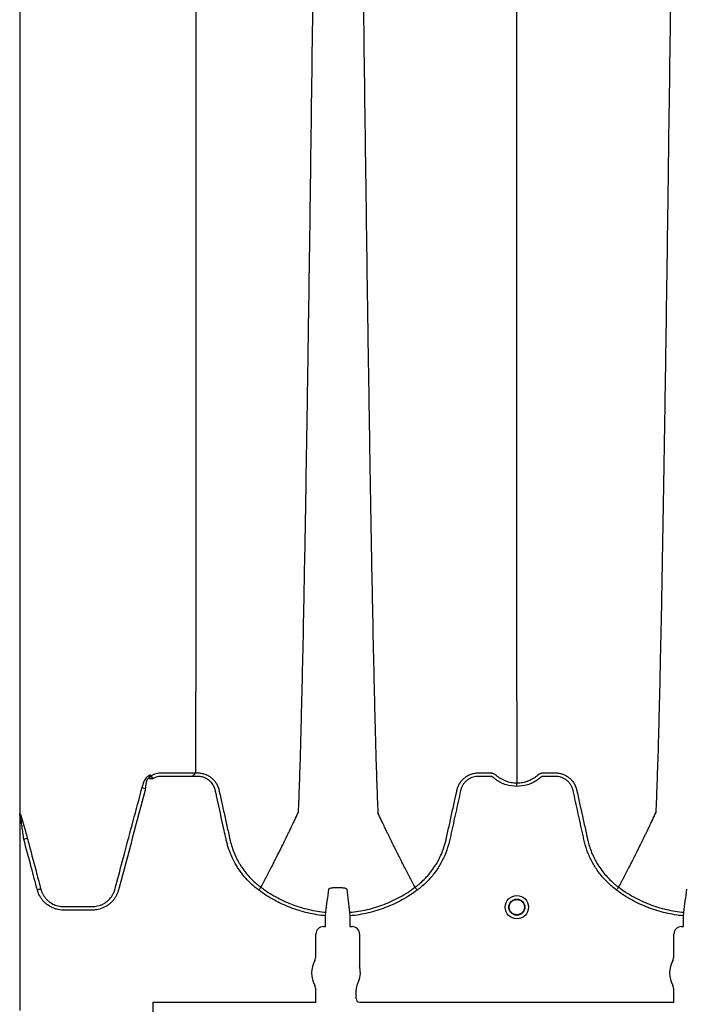
# Model space of a CAD drawing. Units: inches. Extents: x -532 to 217, y -501 to -96.
# Drawn here: x -327 to -316, y -489 to -473 of the extents above; entities that cross this region are included whole.
import ezdxf

# ---------------------------------------------------------------- set-up
doc = ezdxf.new("R2010")
doc.units = ezdxf.units.IN
doc.header["$MEASUREMENT"] = 0

msp = doc.modelspace()

# ---------------------------------------------------------------- linework, layer by layer
at = {"color": 7, "linetype": 'Continuous', "lineweight": 25}
for p, q in [((-323.833, -484.78), (-323.833, -484.775)), ((-323.835, -485.295), (-323.806, -485.295)), ((-324.545, -485.392), (-324.605, -485.392)), ((-324.577, -485.344), (-324.545, -485.392)), ((-323.893, -485.352), (-323.893, -485.352)), ((-324.667, -485.559), (-324.725, -485.543)), ((-326.744, -486.024), (-326.744, -489.222)), ((-326.737, -489.214), (-326.737, -485.984)), ((-326.677, -486.389), (-326.619, -486.374)), ((-326.396, -487.214), (-326.396, -487.214)), ((-322.76, -487.185), (-322.76, -487.185)), ((-320.215, -487.185), (-320.215, -487.185)), ((-316.852, -487.185), (-316.852, -487.185)), ((-321.694, -487.656), (-321.689, -487.598)), ((-321.694, -487.831), (-321.694, -487.656)), ((-321.295, -487.598), (-321.29, -487.656)), ((-321.29, -487.656), (-321.29, -487.831)), ((-315.781, -487.656), (-315.776, -487.598)), ((-315.781, -487.831), (-315.781, -487.656)), ((-321.73, -487.834), (-321.697, -487.834)), ((-321.697, -487.834), (-321.694, -487.831)), ((-321.29, -487.831), (-321.287, -487.834)), ((-321.287, -487.834), (-321.254, -487.834)), ((-315.817, -487.834), (-315.784, -487.834)), ((-315.784, -487.834), (-315.781, -487.831)), ((-321.853, -488.319), (-321.853, -487.957)), ((-321.131, -487.957), (-321.131, -488.501)), ((-315.94, -488.319), (-315.94, -487.957)), ((-321.853, -489.086), (-321.853, -488.882)), ((-321.189, -489.021), (-321.189, -488.882)), ((-315.94, -489.086), (-315.94, -488.882)), ((-321.848, -489.086), (-324.545, -489.086)), ((-315.94, -489.086), (-321.127, -489.086))]:
    msp.add_line(p, q, dxfattribs=at)
msp.add_lwpolyline([(-324.545, -489.086), (-324.545, -489.274)])
for radius in [0.193, 0.133, 0.125]:
    msp.add_circle((-318.533, -487.513), radius, dxfattribs=at)
for centre, radius, start, end in [((-324.548, -485.385), 0.0593, 122.6791, 178.314), ((-324.545, -485.394), 0.0593, 122.15, 178.3001), ((-326.797, -485.985), 0.06, 0.417, 15.2633), ((-321.73, -487.957), 0.123, 89.9881, 180.0119), ((-321.254, -487.957), 0.123, 359.9881, 90.0119), ((-315.817, -487.957), 0.123, 89.9881, 180.0119), ((-322.01, -488.319), 0.157, 331.4872, 360), ((-316.097, -488.319), 0.157, 331.4872, 360), ((-321.492, -488.6), 0.432, 151.4872, 208.5128), ((-321.492, -488.6), 0.374, 331.4872, 15.4679), ((-315.579, -488.6), 0.432, 151.4872, 208.5128), ((-322.01, -488.882), 0.157, 0, 28.5128), ((-320.974, -488.882), 0.215, 151.4872, 180), ((-316.097, -488.882), 0.157, 0, 28.5128), ((-321.129, -489.022), 0.0599, 179.8786, 269.9379)]:
    msp.add_arc(centre, radius, start, end, dxfattribs=at)
for points, knots in [([(-326.744, -472.35), (-326.744, -473.017), (-326.744, -473.683), (-326.744, -474.499), (-326.744, -474.661), (-326.744, -474.984), (-326.744, -475.144), (-326.744, -475.621), (-326.744, -475.935), (-326.744, -476.555), (-326.744, -476.86), (-326.744, -477.461), (-326.744, -477.757), (-326.744, -478.335), (-326.744, -478.617), (-326.744, -479.166), (-326.744, -479.433), (-326.744, -479.952), (-326.744, -480.454), (-326.744, -480.92), (-326.744, -481.368), (-326.744, -481.583), (-326.744, -481.991), (-326.744, -482.185), (-326.744, -482.552), (-326.744, -482.725), (-326.744, -482.969), (-326.744, -483.048), (-326.744, -483.198), (-326.744, -483.27), (-326.744, -483.608), (-326.744, -483.823), (-326.744, -484.038)], [0, 0, 0, 0, 0.125, 0.125, 0.15625, 0.15625, 0.1875, 0.1875, 0.25, 0.25, 0.3125, 0.3125, 0.375, 0.375, 0.4375, 0.4375, 0.5, 0.5, 0.5625, 0.625, 0.625, 0.6875, 0.6875, 0.75, 0.75, 0.8125, 0.8125, 0.84375, 0.84375, 0.875, 0.875, 1, 1, 1, 1]), ([(-323.833, -472.35), (-323.833, -472.39), (-323.833, -472.471), (-323.833, -472.592), (-323.833, -472.713), (-323.833, -472.835), (-323.833, -472.956), (-323.833, -473.078), (-323.833, -473.2), (-323.833, -473.322), (-323.833, -473.444), (-323.833, -473.566), (-323.833, -473.688), (-323.833, -473.811), (-323.833, -473.933), (-323.833, -474.055), (-323.833, -474.137), (-323.833, -474.177)], [0, 0, 0, 0, 0.065938, 0.131997, 0.198171, 0.264457, 0.330848, 0.39734, 0.46393, 0.530613, 0.597388, 0.664254, 0.731211, 0.79826, 0.865404, 0.932648, 1, 1, 1, 1]), ([(-321.904, -472.35), (-321.915, -473.265), (-321.931, -474.43), (-321.954, -476.201), (-321.973, -477.524), (-321.993, -478.892), (-322.015, -480.266), (-322.035, -481.475), (-322.057, -482.623), (-322.077, -483.618), (-322.096, -484.386), (-322.119, -485.251), (-322.134, -485.644), (-322.146, -485.953)], [0, 0, 0, 0, 0.147941, 0.188348, 0.295667, 0.375449, 0.441958, 0.56159, 0.628061, 0.707809, 0.814121, 0.853991, 1, 1, 1, 1]), ([(-321.072, -472.35), (-321.06, -473.265), (-321.045, -474.43), (-321.021, -476.201), (-321.003, -477.524), (-320.982, -478.892), (-320.96, -480.266), (-320.94, -481.475), (-320.918, -482.623), (-320.898, -483.618), (-320.879, -484.386), (-320.856, -485.251), (-320.841, -485.644), (-320.829, -485.953)], [0, 0, 0, 0, 0.147941, 0.188348, 0.295667, 0.375449, 0.441958, 0.56159, 0.628061, 0.707809, 0.814121, 0.853991, 1, 1, 1, 1]), ([(-318.533, -484.101), (-318.533, -483.834), (-318.533, -483.493), (-318.533, -482.739), (-318.533, -482.07), (-318.533, -481.201), (-318.533, -480.198), (-318.533, -479.142), (-318.533, -477.945), (-318.533, -476.743), (-318.533, -475.618), (-318.533, -474.114), (-318.533, -473.126), (-318.533, -472.35)], [0, 0, 0, 0, 0.146009, 0.185879, 0.292191, 0.371939, 0.43841, 0.558042, 0.624551, 0.704333, 0.811652, 0.852059, 1, 1, 1, 1]), ([(-315.995, -472.35), (-316.007, -473.265), (-316.022, -474.43), (-316.046, -476.201), (-316.064, -477.524), (-316.085, -478.892), (-316.106, -480.266), (-316.127, -481.475), (-316.148, -482.623), (-316.169, -483.618), (-316.187, -484.386), (-316.211, -485.251), (-316.226, -485.644), (-316.238, -485.953)], [0, 0, 0, 0, 0.147941, 0.188348, 0.295667, 0.375449, 0.441958, 0.56159, 0.628061, 0.707809, 0.814121, 0.853991, 1, 1, 1, 1]), ([(-323.833, -474.177), (-323.833, -474.341), (-323.833, -474.503), (-323.833, -474.827), (-323.833, -474.987), (-323.833, -475.467), (-323.833, -475.783), (-323.833, -476.407), (-323.833, -476.714), (-323.833, -477.321), (-323.833, -477.62), (-323.833, -477.912)], [0, 0, 0, 0, 0.125, 0.125, 0.25, 0.25, 0.5, 0.5, 0.75, 0.75, 1, 1, 1, 1]), ([(-323.833, -478.26), (-323.833, -478.281), (-323.833, -478.324), (-323.833, -478.387), (-323.833, -478.45), (-323.833, -478.512), (-323.833, -478.575), (-323.833, -478.637), (-323.833, -478.699), (-323.833, -478.76), (-323.833, -478.822), (-323.833, -478.883), (-323.833, -478.943), (-323.833, -479.004), (-323.833, -479.064), (-323.833, -479.124), (-323.833, -479.184), (-323.833, -479.243), (-323.833, -479.302), (-323.833, -479.361), (-323.833, -479.42), (-323.833, -479.478), (-323.833, -479.536), (-323.833, -479.594), (-323.833, -479.651), (-323.833, -479.708), (-323.833, -479.765), (-323.833, -479.822), (-323.833, -479.878), (-323.833, -479.934), (-323.833, -479.99), (-323.833, -480.045), (-323.833, -480.1), (-323.833, -480.155), (-323.833, -480.209), (-323.833, -480.263), (-323.833, -480.317), (-323.833, -480.37), (-323.833, -480.424), (-323.833, -480.476), (-323.833, -480.529), (-323.833, -480.581), (-323.833, -480.633), (-323.833, -480.685), (-323.833, -480.736), (-323.833, -480.787), (-323.833, -480.838), (-323.833, -480.888), (-323.833, -480.938), (-323.833, -480.988), (-323.833, -481.037), (-323.833, -481.086), (-323.833, -481.135), (-323.833, -481.183), (-323.833, -481.231), (-323.833, -481.279), (-323.833, -481.327), (-323.833, -481.374), (-323.833, -481.421), (-323.833, -481.467), (-323.833, -481.513), (-323.833, -481.559), (-323.833, -481.604), (-323.833, -481.65), (-323.833, -481.694), (-323.833, -481.739), (-323.833, -481.783), (-323.833, -481.827), (-323.833, -481.87), (-323.833, -481.913), (-323.833, -481.956), (-323.833, -481.998), (-323.833, -482.04), (-323.833, -482.082), (-323.833, -482.123), (-323.833, -482.164), (-323.833, -482.205), (-323.833, -482.245), (-323.833, -482.285), (-323.833, -482.325), (-323.833, -482.364), (-323.833, -482.403), (-323.833, -482.442), (-323.833, -482.48), (-323.833, -482.518), (-323.833, -482.556), (-323.833, -482.593), (-323.833, -482.63), (-323.833, -482.667), (-323.833, -482.703), (-323.833, -482.739), (-323.833, -482.775), (-323.833, -482.81), (-323.833, -482.845), (-323.833, -482.88), (-323.833, -482.914), (-323.833, -482.948), (-323.833, -482.981), (-323.833, -483.014), (-323.833, -483.047), (-323.833, -483.079), (-323.833, -483.11), (-323.833, -483.141), (-323.833, -483.172), (-323.833, -483.202), (-323.833, -483.231), (-323.833, -483.261), (-323.833, -483.29), (-323.833, -483.318), (-323.833, -483.346), (-323.833, -483.374), (-323.833, -483.401), (-323.833, -483.428), (-323.833, -483.455), (-323.833, -483.482), (-323.833, -483.508), (-323.833, -483.534), (-323.833, -483.56), (-323.833, -483.585), (-323.833, -483.61), (-323.833, -483.635), (-323.833, -483.66), (-323.833, -483.685), (-323.833, -483.709), (-323.833, -483.734), (-323.833, -483.758), (-323.833, -483.782), (-323.833, -483.806), (-323.833, -483.83), (-323.833, -483.853), (-323.833, -483.877), (-323.833, -483.901), (-323.833, -483.924), (-323.833, -483.94), (-323.833, -483.948)], [0, 0, 0, 0, 0.007891, 0.015777, 0.023658, 0.031533, 0.039403, 0.047269, 0.05513, 0.062987, 0.070839, 0.078688, 0.086532, 0.094372, 0.102208, 0.11004, 0.117867, 0.12569, 0.133509, 0.141323, 0.149132, 0.156937, 0.164737, 0.172533, 0.180324, 0.18811, 0.195891, 0.203667, 0.211438, 0.219204, 0.226966, 0.234722, 0.242472, 0.250218, 0.257958, 0.265694, 0.273423, 0.281148, 0.288867, 0.296581, 0.304289, 0.311993, 0.319691, 0.327385, 0.335074, 0.342757, 0.350436, 0.35811, 0.36578, 0.373444, 0.381104, 0.388759, 0.39641, 0.404056, 0.411697, 0.419334, 0.426965, 0.434592, 0.442214, 0.449832, 0.457444, 0.465051, 0.472654, 0.480251, 0.487844, 0.495431, 0.503014, 0.510591, 0.518163, 0.525731, 0.533293, 0.540851, 0.548403, 0.555951, 0.563494, 0.571032, 0.578566, 0.586094, 0.593618, 0.601137, 0.608651, 0.616161, 0.623666, 0.631166, 0.638662, 0.646153, 0.653639, 0.66112, 0.668597, 0.676069, 0.683537, 0.691, 0.698458, 0.70591, 0.713358, 0.720799, 0.728235, 0.735664, 0.743087, 0.750503, 0.757912, 0.765315, 0.772712, 0.780103, 0.787489, 0.79487, 0.802246, 0.809617, 0.816985, 0.824348, 0.831708, 0.839063, 0.846416, 0.853764, 0.86111, 0.868452, 0.875791, 0.883126, 0.890458, 0.897787, 0.905113, 0.912435, 0.919754, 0.927069, 0.93438, 0.941688, 0.948992, 0.956292, 0.963587, 0.970879, 0.978166, 0.985449, 0.992727, 1, 1, 1, 1]), ([(-323.833, -484.541), (-323.833, -484.444), (-323.833, -484.346), (-323.833, -484.197), (-323.833, -484.148), (-323.833, -484.048), (-323.833, -483.998), (-323.833, -483.948)], [0, 0, 0, 0, 0.5, 0.5, 0.75, 0.75, 1, 1, 1, 1]), ([(-326.744, -484.038), (-326.744, -484.38), (-326.744, -485.038), (-326.744, -485.667), (-326.744, -485.968)], [0.0380508, 0.0380508, 0.0380508, 0.0380508, 0.5382792, 1, 1, 1, 1]), ([(-318.533, -484.101), (-318.533, -484.144), (-318.533, -484.199), (-318.533, -484.285), (-318.533, -484.351), (-318.533, -484.425), (-318.533, -484.502), (-318.533, -484.563), (-318.533, -484.649), (-318.533, -484.755), (-318.533, -484.884), (-318.533, -485.007), (-318.533, -485.124), (-318.533, -485.228), (-318.533, -485.344), (-318.533, -485.411), (-318.533, -485.459)], [0.0392726, 0.0392726, 0.0392726, 0.0392726, 0.127707, 0.1516998, 0.2156783, 0.2636619, 0.3036479, 0.3756211, 0.3916148, 0.4835767, 0.5995239, 0.6661576, 0.7461157, 0.8527224, 0.8926987, 1, 1, 1, 1]), ([(-323.833, -484.775), (-323.833, -484.738), (-323.833, -484.662), (-323.833, -484.585), (-323.833, -484.546)], [0.4194652, 0.4194652, 0.4194652, 0.4194652, 0.4997716, 0.5833562, 0.5833562, 0.5833562, 0.5833562]), ([(-323.833, -485.29), (-323.833, -485.248), (-323.833, -485.206), (-323.833, -485.122), (-323.833, -485.08), (-323.833, -484.952), (-323.833, -484.867), (-323.833, -484.78)], [0, 0, 0, 0, 0.25, 0.25, 0.5, 0.5, 1, 1, 1, 1]), ([(-324.577, -485.344), (-324.564, -485.335), (-324.55, -485.327), (-324.521, -485.315), (-324.507, -485.309), (-324.476, -485.301), (-324.461, -485.298), (-324.438, -485.295), (-324.43, -485.295), (-324.414, -485.294), (-324.406, -485.294), (-324.336, -485.294), (-324.148, -485.294), (-323.96, -485.294), (-323.835, -485.294)], [0, 0, 0, 0, 0.0625, 0.0625, 0.125, 0.125, 0.1875, 0.1875, 0.21875, 0.21875, 0.25, 0.25, 0.5, 1, 1, 1, 1]), ([(-323.835, -485.294), (-323.836, -485.295), (-323.838, -485.297), (-323.841, -485.3), (-323.843, -485.302), (-323.849, -485.308), (-323.854, -485.313), (-323.865, -485.324), (-323.87, -485.329), (-323.881, -485.34), (-323.887, -485.346), (-323.893, -485.352)], [0, 0, 0, 0, 0.125, 0.125, 0.25, 0.25, 0.5, 0.5, 0.75, 0.75, 1, 1, 1, 1]), ([(-323.835, -485.295), (-323.836, -485.296), (-323.838, -485.297), (-323.841, -485.3), (-323.843, -485.302), (-323.849, -485.309), (-323.854, -485.314), (-323.865, -485.324), (-323.87, -485.329), (-323.881, -485.341), (-323.887, -485.346), (-323.893, -485.352)], [0, 0, 0, 0, 0.125, 0.125, 0.25, 0.25, 0.5, 0.5, 0.75, 0.75, 1, 1, 1, 1]), ([(-323.806, -485.295), (-323.796, -485.295), (-323.785, -485.295), (-323.765, -485.297), (-323.755, -485.298), (-323.735, -485.302), (-323.725, -485.304), (-323.706, -485.309), (-323.696, -485.312), (-323.667, -485.322), (-323.649, -485.33), (-323.622, -485.345), (-323.614, -485.35), (-323.597, -485.361), (-323.589, -485.367), (-323.565, -485.386), (-323.55, -485.4), (-323.53, -485.422), (-323.524, -485.43), (-323.511, -485.446), (-323.506, -485.455), (-323.489, -485.48), (-323.48, -485.498), (-323.469, -485.526), (-323.465, -485.535), (-323.46, -485.55), (-323.459, -485.555), (-323.457, -485.562), (-323.456, -485.566), (-323.455, -485.57), (-323.454, -485.572), (-323.454, -485.573), (-323.454, -485.575)], [0, 0, 0, 0, 0.0625, 0.0625, 0.125, 0.125, 0.1875, 0.1875, 0.25, 0.25, 0.375, 0.375, 0.4375, 0.4375, 0.5, 0.5, 0.625, 0.625, 0.6875, 0.6875, 0.75, 0.75, 0.875, 0.875, 0.9375, 0.9375, 0.96875, 0.96875, 0.984375, 0.992188, 0.992188, 1, 1, 1, 1]), ([(-319.521, -485.575), (-319.517, -485.555), (-319.51, -485.535), (-319.495, -485.498), (-319.486, -485.48), (-319.47, -485.455), (-319.464, -485.446), (-319.452, -485.43), (-319.445, -485.422), (-319.425, -485.4), (-319.41, -485.386), (-319.386, -485.367), (-319.378, -485.361), (-319.361, -485.35), (-319.353, -485.345), (-319.326, -485.33), (-319.308, -485.322), (-319.279, -485.312), (-319.27, -485.309), (-319.25, -485.304), (-319.24, -485.302), (-319.22, -485.298), (-319.21, -485.297), (-319.195, -485.295), (-319.19, -485.295), (-319.18, -485.295), (-319.174, -485.295), (-319.169, -485.295)], [0, 0, 0, 0, 0.125, 0.125, 0.25, 0.25, 0.3125, 0.3125, 0.375, 0.375, 0.5, 0.5, 0.5625, 0.5625, 0.625, 0.625, 0.75, 0.75, 0.8125, 0.8125, 0.875, 0.875, 0.9375, 0.9375, 0.96875, 0.96875, 1, 1, 1, 1]), ([(-319.169, -485.295), (-319.121, -485.295), (-319.074, -485.295), (-319.014, -485.295), (-318.996, -485.295), (-318.978, -485.295), (-318.966, -485.295), (-318.96, -485.295), (-318.948, -485.296), (-318.942, -485.297), (-318.93, -485.301), (-318.924, -485.303), (-318.913, -485.308), (-318.907, -485.31), (-318.899, -485.315), (-318.897, -485.317), (-318.893, -485.32), (-318.892, -485.321), (-318.89, -485.322), (-318.889, -485.323), (-318.888, -485.324), (-318.887, -485.324), (-318.887, -485.324), (-318.887, -485.325)], [0, 0, 0, 0, 0.5, 0.5, 0.625, 0.6875, 0.6875, 0.75, 0.75, 0.8125, 0.8125, 0.875, 0.875, 0.9375, 0.9375, 0.96875, 0.96875, 0.984375, 0.984375, 0.992187, 0.996094, 0.996094, 1, 1, 1, 1]), ([(-318.18, -485.325), (-318.178, -485.323), (-318.175, -485.321), (-318.17, -485.317), (-318.168, -485.315), (-318.16, -485.311), (-318.155, -485.308), (-318.144, -485.303), (-318.138, -485.301), (-318.126, -485.298), (-318.12, -485.296), (-318.108, -485.295), (-318.102, -485.295), (-318.09, -485.295), (-318.072, -485.295), (-318.03, -485.295), (-317.982, -485.295), (-317.939, -485.295), (-317.921, -485.295), (-317.909, -485.295), (-317.903, -485.295), (-317.897, -485.295)], [0, 0, 0, 0, 0.03125, 0.03125, 0.0625, 0.0625, 0.125, 0.125, 0.1875, 0.1875, 0.25, 0.25, 0.3125, 0.3125, 0.375, 0.5, 0.75, 0.875, 0.9375, 0.9375, 1, 1, 1, 1]), ([(-317.897, -485.295), (-317.887, -485.295), (-317.877, -485.295), (-317.857, -485.297), (-317.847, -485.298), (-317.827, -485.302), (-317.817, -485.304), (-317.797, -485.309), (-317.787, -485.312), (-317.759, -485.322), (-317.741, -485.33), (-317.714, -485.345), (-317.705, -485.35), (-317.688, -485.361), (-317.68, -485.367), (-317.657, -485.386), (-317.642, -485.4), (-317.622, -485.422), (-317.615, -485.43), (-317.603, -485.446), (-317.597, -485.455), (-317.581, -485.48), (-317.572, -485.498), (-317.56, -485.526), (-317.557, -485.535), (-317.552, -485.55), (-317.551, -485.555), (-317.549, -485.562), (-317.548, -485.566), (-317.547, -485.57), (-317.546, -485.572), (-317.546, -485.573), (-317.546, -485.575)], [0, 0, 0, 0, 0.0625, 0.0625, 0.125, 0.125, 0.1875, 0.1875, 0.25, 0.25, 0.375, 0.375, 0.4375, 0.4375, 0.5, 0.5, 0.625, 0.625, 0.6875, 0.6875, 0.75, 0.75, 0.875, 0.875, 0.9375, 0.9375, 0.96875, 0.96875, 0.984375, 0.992187, 0.992187, 1, 1, 1, 1]), ([(-324.58, -485.335), (-324.581, -485.334), (-324.582, -485.332), (-324.587, -485.331), (-324.589, -485.331), (-324.596, -485.332), (-324.599, -485.333), (-324.608, -485.337), (-324.612, -485.339), (-324.621, -485.344), (-324.626, -485.348), (-324.635, -485.355), (-324.639, -485.359), (-324.653, -485.372), (-324.661, -485.382), (-324.676, -485.404), (-324.683, -485.415), (-324.695, -485.44), (-324.7, -485.452), (-324.705, -485.468), (-324.706, -485.472), (-324.708, -485.478), (-324.71, -485.488), (-324.713, -485.498), (-324.718, -485.517), (-324.722, -485.53), (-324.725, -485.543)], [0, 0, 0, 0, 0.0625, 0.0625, 0.125, 0.125, 0.1875, 0.1875, 0.25, 0.25, 0.3125, 0.3125, 0.375, 0.375, 0.5, 0.5, 0.625, 0.625, 0.75, 0.75, 0.78125, 0.78125, 0.8125, 0.875, 0.875, 1, 1, 1, 1]), ([(-324.667, -485.559), (-324.665, -485.54), (-324.662, -485.522), (-324.659, -485.494), (-324.658, -485.485), (-324.654, -485.466), (-324.653, -485.457), (-324.648, -485.439), (-324.645, -485.43), (-324.639, -485.413), (-324.635, -485.404), (-324.628, -485.393), (-324.626, -485.389), (-324.621, -485.383), (-324.618, -485.381), (-324.614, -485.378), (-324.612, -485.378), (-324.609, -485.38), (-324.608, -485.381), (-324.608, -485.383)], [0, 0, 0, 0, 0.25, 0.25, 0.375, 0.375, 0.5, 0.5, 0.625, 0.625, 0.75, 0.75, 0.8125, 0.8125, 0.875, 0.875, 0.9375, 0.9375, 1, 1, 1, 1]), ([(-323.893, -485.352), (-324.003, -485.352), (-324.168, -485.352), (-324.339, -485.352), (-324.401, -485.352), (-324.415, -485.352), (-324.422, -485.352), (-324.442, -485.353), (-324.456, -485.356), (-324.483, -485.362), (-324.496, -485.367), (-324.521, -485.378), (-324.533, -485.384), (-324.545, -485.392)], [0, 0, 0, 0, 0.5, 0.75, 0.78125, 0.78125, 0.8125, 0.8125, 0.875, 0.875, 0.9375, 0.9375, 1, 1, 1, 1]), ([(-322.795, -487.231), (-322.875, -487.172), (-322.947, -487.106), (-323.045, -486.996), (-323.075, -486.958), (-323.118, -486.897), (-323.132, -486.877), (-323.159, -486.835), (-323.171, -486.814), (-323.232, -486.707), (-323.27, -486.618), (-323.307, -486.503), (-323.313, -486.48), (-323.323, -486.445), (-323.326, -486.433), (-323.331, -486.41), (-323.334, -486.398), (-323.347, -486.338), (-323.357, -486.291), (-323.41, -486.053), (-323.451, -485.863), (-323.498, -485.65), (-323.504, -485.626), (-323.51, -485.596), (-323.511, -485.59), (-323.514, -485.578), (-323.516, -485.572), (-323.521, -485.555), (-323.525, -485.543), (-323.54, -485.51), (-323.552, -485.489), (-323.574, -485.46), (-323.582, -485.451), (-323.599, -485.434), (-323.608, -485.426), (-323.636, -485.403), (-323.657, -485.39), (-323.69, -485.375), (-323.702, -485.371), (-323.725, -485.363), (-323.737, -485.36), (-323.76, -485.355), (-323.772, -485.354), (-323.796, -485.352), (-323.809, -485.352), (-323.845, -485.352), (-323.869, -485.352), (-323.893, -485.352)], [0, 0, 0, 0, 0.125, 0.125, 0.1875, 0.1875, 0.21875, 0.21875, 0.25, 0.25, 0.375, 0.375, 0.40625, 0.40625, 0.421875, 0.421875, 0.4375, 0.4375, 0.5, 0.5, 0.75, 0.75, 0.78125, 0.78125, 0.789062, 0.789062, 0.796875, 0.796875, 0.8125, 0.8125, 0.84375, 0.84375, 0.859375, 0.859375, 0.875, 0.875, 0.90625, 0.90625, 0.921875, 0.921875, 0.9375, 0.9375, 0.953125, 0.953125, 0.96875, 0.96875, 1, 1, 1, 1]), ([(-318.533, -485.517), (-318.593, -485.517), (-318.652, -485.508), (-318.724, -485.486), (-318.738, -485.481), (-318.766, -485.47), (-318.779, -485.464), (-318.819, -485.444), (-318.845, -485.429), (-318.882, -485.404), (-318.894, -485.395), (-318.911, -485.381), (-318.917, -485.376), (-318.925, -485.369), (-318.928, -485.366), (-318.934, -485.362), (-318.938, -485.36), (-318.945, -485.357), (-318.948, -485.355), (-318.956, -485.354), (-318.96, -485.353), (-318.967, -485.352), (-318.971, -485.352), (-318.978, -485.352), (-318.997, -485.352), (-319.046, -485.352), (-319.107, -485.352), (-319.152, -485.352), (-319.183, -485.352), (-319.198, -485.353), (-319.228, -485.358), (-319.243, -485.361), (-319.272, -485.37), (-319.286, -485.375), (-319.314, -485.388), (-319.327, -485.396), (-319.352, -485.413), (-319.364, -485.423), (-319.386, -485.444), (-319.397, -485.455), (-319.416, -485.479), (-319.424, -485.492), (-319.439, -485.518), (-319.445, -485.532), (-319.454, -485.553), (-319.456, -485.561), (-319.46, -485.575), (-319.462, -485.583), (-319.49, -485.71), (-319.516, -485.829), (-319.569, -486.068), (-319.595, -486.188), (-319.628, -486.337), (-319.635, -486.367), (-319.644, -486.412), (-319.648, -486.427), (-319.655, -486.456), (-319.659, -486.471), (-319.68, -486.544), (-319.701, -486.602), (-319.737, -486.687), (-319.751, -486.715), (-319.779, -486.77), (-319.794, -486.797), (-319.841, -486.876), (-319.876, -486.927), (-319.933, -486.999), (-319.953, -487.022), (-319.995, -487.068), (-320.016, -487.09), (-320.083, -487.155), (-320.13, -487.195), (-320.18, -487.231)], [0, 0, 0, 0, 0.0625, 0.0625, 0.078125, 0.078125, 0.09375, 0.09375, 0.125, 0.125, 0.140625, 0.140625, 0.148438, 0.148438, 0.152344, 0.152344, 0.15625, 0.15625, 0.160156, 0.160156, 0.164063, 0.164063, 0.167969, 0.167969, 0.171875, 0.1875, 0.21875, 0.234375, 0.234375, 0.25, 0.25, 0.265625, 0.265625, 0.28125, 0.28125, 0.296875, 0.296875, 0.3125, 0.3125, 0.328125, 0.328125, 0.34375, 0.34375, 0.359375, 0.359375, 0.367187, 0.367187, 0.375, 0.375, 0.5, 0.5, 0.625, 0.625, 0.65625, 0.65625, 0.671875, 0.671875, 0.6875, 0.6875, 0.75, 0.75, 0.78125, 0.78125, 0.8125, 0.8125, 0.875, 0.875, 0.90625, 0.90625, 0.9375, 0.9375, 1, 1, 1, 1]), ([(-318.887, -485.325), (-318.875, -485.335), (-318.862, -485.346), (-318.836, -485.365), (-318.823, -485.374), (-318.782, -485.399), (-318.753, -485.413), (-318.707, -485.43), (-318.692, -485.435), (-318.661, -485.444), (-318.645, -485.448), (-318.598, -485.456), (-318.566, -485.459), (-318.533, -485.459)], [0, 0, 0, 0, 0.125, 0.125, 0.25, 0.25, 0.5, 0.5, 0.625, 0.625, 0.75, 0.75, 1, 1, 1, 1]), ([(-318.533, -485.459), (-318.529, -485.459), (-318.525, -485.459), (-318.517, -485.459), (-318.505, -485.459), (-318.493, -485.458), (-318.469, -485.456), (-318.453, -485.454), (-318.422, -485.448), (-318.406, -485.444), (-318.375, -485.435), (-318.359, -485.43), (-318.314, -485.413), (-318.285, -485.399), (-318.244, -485.374), (-318.231, -485.365), (-318.211, -485.351), (-318.205, -485.346), (-318.195, -485.338), (-318.191, -485.334), (-318.185, -485.329), (-318.183, -485.327), (-318.181, -485.326), (-318.181, -485.325), (-318.18, -485.325), (-318.18, -485.325)], [0, 0, 0, 0, 0.03125, 0.03125, 0.0625, 0.125, 0.125, 0.25, 0.25, 0.375, 0.375, 0.5, 0.5, 0.75, 0.75, 0.875, 0.875, 0.9375, 0.9375, 0.96875, 0.984375, 0.992187, 0.996094, 0.996094, 1, 1, 1, 1]), ([(-316.886, -487.231), (-316.936, -487.195), (-316.984, -487.155), (-317.05, -487.09), (-317.072, -487.068), (-317.114, -487.022), (-317.133, -486.999), (-317.191, -486.927), (-317.226, -486.876), (-317.273, -486.797), (-317.288, -486.77), (-317.316, -486.715), (-317.329, -486.687), (-317.366, -486.602), (-317.387, -486.544), (-317.407, -486.471), (-317.411, -486.456), (-317.419, -486.427), (-317.422, -486.412), (-317.432, -486.367), (-317.439, -486.337), (-317.472, -486.188), (-317.498, -486.068), (-317.55, -485.829), (-317.577, -485.71), (-317.605, -485.583), (-317.606, -485.575), (-317.611, -485.561), (-317.613, -485.553), (-317.621, -485.532), (-317.628, -485.518), (-317.643, -485.492), (-317.651, -485.479), (-317.67, -485.455), (-317.68, -485.444), (-317.703, -485.423), (-317.715, -485.413), (-317.74, -485.396), (-317.753, -485.388), (-317.781, -485.375), (-317.795, -485.37), (-317.824, -485.361), (-317.839, -485.358), (-317.869, -485.353), (-317.884, -485.352), (-317.914, -485.352), (-317.96, -485.352), (-318.02, -485.352), (-318.069, -485.352), (-318.088, -485.352), (-318.096, -485.352), (-318.1, -485.352), (-318.107, -485.353), (-318.111, -485.354), (-318.118, -485.355), (-318.122, -485.357), (-318.129, -485.36), (-318.132, -485.362), (-318.138, -485.366), (-318.141, -485.369), (-318.15, -485.376), (-318.156, -485.381), (-318.173, -485.395), (-318.185, -485.404), (-318.222, -485.429), (-318.248, -485.444), (-318.288, -485.464), (-318.301, -485.47), (-318.329, -485.481), (-318.343, -485.486), (-318.415, -485.508), (-318.473, -485.517), (-318.533, -485.517)], [0, 0, 0, 0, 0.0625, 0.0625, 0.09375, 0.09375, 0.125, 0.125, 0.1875, 0.1875, 0.21875, 0.21875, 0.25, 0.25, 0.3125, 0.3125, 0.328125, 0.328125, 0.34375, 0.34375, 0.375, 0.375, 0.5, 0.5, 0.625, 0.625, 0.632813, 0.632813, 0.640625, 0.640625, 0.65625, 0.65625, 0.671875, 0.671875, 0.6875, 0.6875, 0.703125, 0.703125, 0.71875, 0.71875, 0.734375, 0.734375, 0.75, 0.75, 0.765625, 0.765625, 0.78125, 0.8125, 0.828125, 0.832031, 0.832031, 0.835938, 0.835938, 0.839844, 0.839844, 0.84375, 0.84375, 0.847656, 0.847656, 0.851563, 0.851563, 0.859375, 0.859375, 0.875, 0.875, 0.90625, 0.90625, 0.921875, 0.921875, 0.9375, 0.9375, 1, 1, 1, 1]), ([(-318.533, -485.517), (-318.533, -485.504), (-318.533, -485.491), (-318.533, -485.471), (-318.533, -485.463), (-318.533, -485.459)], [0, 0, 0, 0, 0.5, 0.5, 1, 1, 1, 1]), ([(-324.667, -485.559), (-324.812, -486.103), (-324.957, -486.646), (-325.104, -487.198), (-325.107, -487.207), (-325.111, -487.224), (-325.113, -487.232), (-325.121, -487.258), (-325.127, -487.274), (-325.141, -487.307), (-325.149, -487.323), (-325.166, -487.353), (-325.176, -487.368), (-325.197, -487.396), (-325.208, -487.409), (-325.233, -487.435), (-325.246, -487.447), (-325.286, -487.481), (-325.316, -487.5), (-325.379, -487.531), (-325.413, -487.543), (-325.464, -487.554), (-325.482, -487.557), (-325.508, -487.56), (-325.517, -487.56), (-325.535, -487.561), (-325.543, -487.561), (-325.623, -487.561), (-325.764, -487.561), (-325.915, -487.561), (-325.994, -487.561), (-326.012, -487.561), (-326.021, -487.561), (-326.047, -487.561), (-326.065, -487.559), (-326.099, -487.555), (-326.116, -487.552), (-326.15, -487.543), (-326.167, -487.537), (-326.216, -487.518), (-326.247, -487.502), (-326.29, -487.472), (-326.304, -487.461), (-326.33, -487.438), (-326.343, -487.426), (-326.366, -487.4), (-326.377, -487.386), (-326.397, -487.357), (-326.406, -487.342), (-326.431, -487.296), (-326.444, -487.263), (-326.453, -487.229)], [0, 0, 0, 0, 0.5, 0.5, 0.507812, 0.507812, 0.515625, 0.515625, 0.53125, 0.53125, 0.546875, 0.546875, 0.5625, 0.5625, 0.578125, 0.578125, 0.59375, 0.59375, 0.625, 0.625, 0.65625, 0.65625, 0.671875, 0.671875, 0.679687, 0.679687, 0.6875, 0.6875, 0.75, 0.8125, 0.820312, 0.820312, 0.828125, 0.828125, 0.84375, 0.84375, 0.859375, 0.859375, 0.875, 0.875, 0.90625, 0.90625, 0.921875, 0.921875, 0.9375, 0.9375, 0.953125, 0.953125, 0.96875, 0.96875, 1, 1, 1, 1]), ([(-325.17, -487.214), (-325.17, -487.214), (-325.17, -487.214), (-325.17, -487.214), (-325.16, -487.175), (-325.15, -487.136), (-325.139, -487.098), (-325.098, -486.943), (-325.057, -486.788), (-325.016, -486.634), (-324.919, -486.27), (-324.822, -485.907), (-324.725, -485.543)], [-0.00000006, -0.00000006, -0.00000006, -0.00000006, 0, 0, 0, 0.003048, 0.003048, 0.003048, 0.01524, 0.01524, 0.01524, 0.04390245, 0.04390245, 0.04390245, 0.04390245]), ([(-323.454, -485.575), (-323.446, -485.611), (-323.438, -485.647), (-323.422, -485.719), (-323.414, -485.756), (-323.39, -485.864), (-323.374, -485.937), (-323.342, -486.082), (-323.326, -486.154), (-323.302, -486.263), (-323.29, -486.317), (-323.279, -486.371), (-323.273, -486.398), (-323.27, -486.407), (-323.266, -486.426), (-323.264, -486.434), (-323.243, -486.515), (-323.218, -486.585), (-323.173, -486.687), (-323.156, -486.721), (-323.128, -486.771), (-323.119, -486.787), (-323.099, -486.82), (-323.088, -486.836), (-323.056, -486.884), (-323.033, -486.916), (-322.985, -486.976), (-322.959, -487.005), (-322.906, -487.06), (-322.879, -487.087), (-322.835, -487.125), (-322.821, -487.137), (-322.798, -487.155), (-322.787, -487.164), (-322.773, -487.174), (-322.767, -487.18), (-322.764, -487.182), (-322.762, -487.183), (-322.761, -487.184), (-322.76, -487.185)], [0, 0, 0, 0, 0.0625, 0.0625, 0.125, 0.125, 0.25, 0.25, 0.375, 0.375, 0.4375, 0.46875, 0.46875, 0.484375, 0.484375, 0.5, 0.5, 0.625, 0.625, 0.6875, 0.6875, 0.71875, 0.71875, 0.75, 0.75, 0.8125, 0.8125, 0.875, 0.875, 0.9375, 0.9375, 0.96875, 0.96875, 0.984375, 0.992187, 0.996094, 0.998047, 0.998047, 1, 1, 1, 1]), ([(-320.215, -487.185), (-320.2, -487.173), (-320.185, -487.162), (-320.155, -487.138), (-320.141, -487.126), (-320.098, -487.088), (-320.071, -487.062), (-319.992, -486.98), (-319.945, -486.922), (-319.882, -486.829), (-319.862, -486.797), (-319.834, -486.748), (-319.825, -486.731), (-319.808, -486.697), (-319.8, -486.68), (-319.76, -486.594), (-319.735, -486.523), (-319.711, -486.433), (-319.706, -486.415), (-319.7, -486.388), (-319.698, -486.378), (-319.694, -486.36), (-319.684, -486.315), (-319.674, -486.269), (-319.65, -486.159), (-319.634, -486.086), (-319.602, -485.94), (-319.586, -485.867), (-319.561, -485.757), (-319.549, -485.703), (-319.535, -485.639), (-319.528, -485.607), (-319.525, -485.591), (-319.523, -485.583), (-319.522, -485.579), (-319.522, -485.577), (-319.521, -485.576), (-319.521, -485.575)], [0, 0, 0, 0, 0.03125, 0.03125, 0.0625, 0.0625, 0.125, 0.125, 0.25, 0.25, 0.3125, 0.3125, 0.34375, 0.34375, 0.375, 0.375, 0.5, 0.5, 0.53125, 0.53125, 0.546875, 0.546875, 0.5625, 0.625, 0.625, 0.75, 0.75, 0.875, 0.875, 0.9375, 0.96875, 0.984375, 0.992187, 0.996094, 0.998047, 0.998047, 1, 1, 1, 1]), ([(-317.546, -485.575), (-317.513, -485.72), (-317.481, -485.866), (-317.433, -486.085), (-317.417, -486.158), (-317.393, -486.268), (-317.383, -486.313), (-317.373, -486.359), (-317.369, -486.377), (-317.367, -486.386), (-317.361, -486.414), (-317.356, -486.432), (-317.332, -486.522), (-317.307, -486.593), (-317.268, -486.679), (-317.259, -486.696), (-317.242, -486.73), (-317.233, -486.747), (-317.206, -486.796), (-317.186, -486.828), (-317.123, -486.921), (-317.075, -486.979), (-316.996, -487.062), (-316.969, -487.088), (-316.926, -487.126), (-316.912, -487.138), (-316.889, -487.156), (-316.882, -487.162), (-316.871, -487.17), (-316.865, -487.175), (-316.859, -487.179), (-316.855, -487.182), (-316.853, -487.183), (-316.852, -487.185)], [0, 0, 0, 0, 0.25, 0.25, 0.375, 0.375, 0.4375, 0.453125, 0.453125, 0.46875, 0.46875, 0.5, 0.5, 0.625, 0.625, 0.65625, 0.65625, 0.6875, 0.6875, 0.75, 0.75, 0.875, 0.875, 0.9375, 0.9375, 0.96875, 0.96875, 0.984375, 0.984375, 0.992188, 0.996094, 0.996094, 1, 1, 1, 1]), ([(-322.76, -487.185), (-322.736, -487.14), (-322.704, -487.079), (-322.649, -486.974), (-322.601, -486.881), (-322.547, -486.776), (-322.492, -486.666), (-322.434, -486.55), (-322.386, -486.454), (-322.348, -486.376), (-322.321, -486.321), (-322.287, -486.251), (-322.255, -486.184), (-322.226, -486.124), (-322.189, -486.045), (-322.165, -485.993), (-322.146, -485.953)], [0.0344038, 0.0344038, 0.0344038, 0.0344038, 0.1465739, 0.1865502, 0.2931568, 0.3731149, 0.4397487, 0.5556958, 0.6476578, 0.6636515, 0.7356246, 0.7756107, 0.8235942, 0.8875728, 0.9115655, 1, 1, 1, 1]), ([(-320.215, -487.185), (-320.239, -487.14), (-320.271, -487.079), (-320.326, -486.974), (-320.374, -486.881), (-320.428, -486.776), (-320.483, -486.666), (-320.542, -486.55), (-320.589, -486.454), (-320.627, -486.376), (-320.654, -486.321), (-320.688, -486.251), (-320.72, -486.184), (-320.749, -486.124), (-320.786, -486.045), (-320.81, -485.993), (-320.829, -485.953)], [0.0344038, 0.0344038, 0.0344038, 0.0344038, 0.1465739, 0.1865502, 0.2931568, 0.3731149, 0.4397487, 0.5556958, 0.6476578, 0.6636515, 0.7356246, 0.7756107, 0.8235942, 0.8875728, 0.9115655, 1, 1, 1, 1]), ([(-316.852, -487.185), (-316.828, -487.14), (-316.796, -487.079), (-316.741, -486.974), (-316.693, -486.881), (-316.639, -486.776), (-316.583, -486.666), (-316.525, -486.55), (-316.478, -486.454), (-316.44, -486.376), (-316.413, -486.321), (-316.379, -486.251), (-316.346, -486.184), (-316.318, -486.124), (-316.28, -486.045), (-316.257, -485.993), (-316.238, -485.953)], [0.0344038, 0.0344038, 0.0344038, 0.0344038, 0.1465739, 0.1865502, 0.2931568, 0.3731149, 0.4397487, 0.5556958, 0.6476578, 0.6636515, 0.7356246, 0.7756107, 0.8235942, 0.8875728, 0.9115655, 1, 1, 1, 1]), ([(-326.744, -485.991), (-326.744, -485.996), (-326.744, -486.001), (-326.744, -486.012), (-326.744, -486.018), (-326.744, -486.024)], [0, 0, 0, 0, 0.5, 0.5, 1, 1, 1, 1]), ([(-326.739, -485.969), (-326.738, -485.968), (-326.738, -485.969), (-326.736, -485.972), (-326.735, -485.975), (-326.732, -485.981), (-326.731, -485.984), (-326.729, -485.991), (-326.727, -485.995), (-326.723, -486.006), (-326.721, -486.014), (-326.716, -486.031), (-326.713, -486.039), (-326.705, -486.065), (-326.7, -486.083), (-326.689, -486.118), (-326.684, -486.136), (-326.669, -486.191), (-326.659, -486.227), (-326.639, -486.3), (-326.629, -486.337), (-326.619, -486.374)], [0, 0, 0, 0, 0.03125, 0.03125, 0.0625, 0.0625, 0.09375, 0.09375, 0.125, 0.125, 0.1875, 0.1875, 0.25, 0.25, 0.375, 0.375, 0.5, 0.5, 0.75, 0.75, 1, 1, 1, 1]), ([(-326.677, -486.389), (-326.681, -486.354), (-326.686, -486.319), (-326.696, -486.25), (-326.7, -486.215), (-326.71, -486.146), (-326.715, -486.111), (-326.723, -486.06), (-326.726, -486.043), (-326.73, -486.018), (-326.731, -486.009), (-326.733, -485.997), (-326.734, -485.994), (-326.735, -485.988), (-326.735, -485.987), (-326.736, -485.984), (-326.736, -485.984), (-326.737, -485.984)], [0, 0, 0, 0, 0.25, 0.25, 0.5, 0.5, 0.75, 0.75, 0.875, 0.875, 0.9375, 0.9375, 0.96875, 0.96875, 0.984375, 0.984375, 1, 1, 1, 1]), ([(-326.453, -487.229), (-326.487, -487.104), (-326.52, -486.979), (-326.553, -486.854), (-326.594, -486.699), (-326.636, -486.544), (-326.677, -486.389)], [0, 0, 0, 0, 0.00985559, 0.00985559, 0.00985559, 0.02207778, 0.02207778, 0.02207778, 0.02207778]), ([(-326.619, -486.374), (-326.609, -486.412), (-326.599, -486.451), (-326.588, -486.49), (-326.547, -486.644), (-326.506, -486.799), (-326.465, -486.953), (-326.442, -487.04), (-326.419, -487.127), (-326.396, -487.214)], [0, 0, 0, 0, 0.003048, 0.003048, 0.003048, 0.01524, 0.01524, 0.01524, 0.02207699, 0.02207699, 0.02207699, 0.02207699]), ([(-326.396, -487.214), (-326.396, -487.214), (-326.398, -487.214), (-326.403, -487.216), (-326.405, -487.216), (-326.409, -487.217), (-326.412, -487.218), (-326.42, -487.22), (-326.426, -487.222), (-326.439, -487.225), (-326.446, -487.227), (-326.453, -487.229)], [0, 0, 0, 0, 0.25, 0.25, 0.375, 0.375, 0.5, 0.5, 0.75, 0.75, 1, 1, 1, 1]), ([(-326.396, -487.214), (-326.394, -487.221), (-326.392, -487.229), (-326.387, -487.243), (-326.384, -487.251), (-326.376, -487.272), (-326.369, -487.286), (-326.354, -487.314), (-326.346, -487.327), (-326.328, -487.352), (-326.319, -487.364), (-326.298, -487.387), (-326.287, -487.398), (-326.263, -487.419), (-326.251, -487.428), (-326.213, -487.454), (-326.185, -487.469), (-326.127, -487.49), (-326.097, -487.497), (-326.058, -487.502), (-326.05, -487.502), (-326.035, -487.503), (-326.027, -487.503), (-326.004, -487.503), (-325.925, -487.503), (-325.785, -487.503), (-325.644, -487.503), (-325.566, -487.503), (-325.542, -487.503), (-325.534, -487.503), (-325.519, -487.503), (-325.511, -487.502), (-325.487, -487.5), (-325.472, -487.497), (-325.442, -487.49), (-325.427, -487.486), (-325.398, -487.475), (-325.383, -487.469), (-325.355, -487.455), (-325.342, -487.447), (-325.316, -487.429), (-325.304, -487.42), (-325.28, -487.399), (-325.269, -487.388), (-325.237, -487.354), (-325.219, -487.328), (-325.197, -487.287), (-325.191, -487.273), (-325.182, -487.251), (-325.179, -487.244), (-325.176, -487.232), (-325.174, -487.227), (-325.172, -487.221), (-325.171, -487.217), (-325.171, -487.215), (-325.17, -487.214)], [0, 0, 0, 0, 0.015625, 0.015625, 0.03125, 0.03125, 0.0625, 0.0625, 0.09375, 0.09375, 0.125, 0.125, 0.15625, 0.15625, 0.1875, 0.1875, 0.25, 0.25, 0.3125, 0.3125, 0.328125, 0.328125, 0.34375, 0.34375, 0.375, 0.5, 0.625, 0.65625, 0.65625, 0.671875, 0.671875, 0.6875, 0.6875, 0.71875, 0.71875, 0.75, 0.75, 0.78125, 0.78125, 0.8125, 0.8125, 0.84375, 0.84375, 0.875, 0.875, 0.9375, 0.9375, 0.96875, 0.96875, 0.984375, 0.984375, 0.992188, 0.996094, 0.996094, 1, 1, 1, 1]), ([(-322.76, -487.185), (-322.761, -487.186), (-322.762, -487.188), (-322.767, -487.194), (-322.769, -487.197), (-322.776, -487.206), (-322.779, -487.211), (-322.787, -487.221), (-322.791, -487.226), (-322.795, -487.231)], [0, 0, 0, 0, 0.25, 0.25, 0.5, 0.5, 0.75, 0.75, 1, 1, 1, 1]), ([(-321.689, -487.656), (-321.79, -487.647), (-321.888, -487.631), (-322.034, -487.597), (-322.082, -487.584), (-322.154, -487.562), (-322.177, -487.554), (-322.225, -487.538), (-322.248, -487.529), (-322.366, -487.484), (-322.456, -487.442), (-322.63, -487.346), (-322.714, -487.292), (-322.795, -487.231)], [0, 0, 0, 0, 0.25, 0.25, 0.375, 0.375, 0.4375, 0.4375, 0.5, 0.5, 0.75, 0.75, 1, 1, 1, 1]), ([(-322.76, -487.185), (-322.755, -487.188), (-322.75, -487.192), (-322.74, -487.199), (-322.725, -487.21), (-322.691, -487.235), (-322.66, -487.255), (-322.599, -487.294), (-322.558, -487.319), (-322.431, -487.389), (-322.343, -487.43), (-322.206, -487.483), (-322.16, -487.499), (-322.066, -487.528), (-322.019, -487.54), (-321.877, -487.574), (-321.781, -487.589), (-321.684, -487.598)], [0, 0, 0, 0, 0.015625, 0.015625, 0.03125, 0.0625, 0.125, 0.125, 0.25, 0.25, 0.5, 0.5, 0.625, 0.625, 0.75, 0.75, 1, 1, 1, 1]), ([(-321.689, -487.598), (-321.68, -487.535), (-321.672, -487.472), (-321.656, -487.345), (-321.648, -487.281), (-321.64, -487.216)], [0, 0, 0, 0, 0.5, 0.5, 1, 1, 1, 1]), ([(-321.64, -487.216), (-321.64, -487.212), (-321.636, -487.208), (-321.624, -487.201), (-321.616, -487.198), (-321.599, -487.194), (-321.593, -487.193), (-321.581, -487.191), (-321.574, -487.191), (-321.559, -487.189), (-321.552, -487.189), (-321.536, -487.189), (-321.529, -487.189), (-321.521, -487.189)], [0, 0, 0, 0, 0.25, 0.25, 0.5, 0.5, 0.625, 0.625, 0.75, 0.75, 0.875, 0.875, 1, 1, 1, 1]), ([(-321.463, -487.189), (-321.455, -487.189), (-321.448, -487.189), (-321.432, -487.189), (-321.425, -487.189), (-321.41, -487.191), (-321.403, -487.191), (-321.39, -487.193), (-321.385, -487.194), (-321.374, -487.197), (-321.369, -487.198), (-321.36, -487.201), (-321.357, -487.203), (-321.351, -487.206), (-321.349, -487.208), (-321.345, -487.212), (-321.344, -487.214), (-321.344, -487.216)], [0, 0, 0, 0, 0.125, 0.125, 0.25, 0.25, 0.375, 0.375, 0.5, 0.5, 0.625, 0.625, 0.75, 0.75, 0.875, 0.875, 1, 1, 1, 1]), ([(-321.344, -487.216), (-321.336, -487.281), (-321.328, -487.345), (-321.312, -487.472), (-321.304, -487.535), (-321.295, -487.598)], [0, 0, 0, 0, 0.5, 0.5, 1, 1, 1, 1]), ([(-321.291, -487.598), (-321.194, -487.589), (-321.098, -487.574), (-320.91, -487.53), (-320.818, -487.502), (-320.682, -487.45), (-320.637, -487.431), (-320.548, -487.389), (-320.504, -487.367), (-320.419, -487.32), (-320.377, -487.295), (-320.315, -487.255), (-320.295, -487.241), (-320.265, -487.221), (-320.25, -487.21), (-320.232, -487.197), (-320.225, -487.192), (-320.22, -487.188), (-320.218, -487.186), (-320.215, -487.185)], [0, 0, 0, 0, 0.25, 0.25, 0.5, 0.5, 0.625, 0.625, 0.75, 0.75, 0.875, 0.875, 0.9375, 0.9375, 0.96875, 0.984375, 0.992188, 0.992188, 1, 1, 1, 1]), ([(-320.18, -487.231), (-320.261, -487.292), (-320.345, -487.346), (-320.477, -487.418), (-320.522, -487.441), (-320.613, -487.483), (-320.659, -487.503), (-320.799, -487.556), (-320.894, -487.586), (-321.087, -487.631), (-321.185, -487.647), (-321.286, -487.656)], [0, 0, 0, 0, 0.25, 0.25, 0.375, 0.375, 0.5, 0.5, 0.75, 0.75, 1, 1, 1, 1]), ([(-320.215, -487.185), (-320.214, -487.186), (-320.213, -487.188), (-320.208, -487.194), (-320.206, -487.197), (-320.199, -487.206), (-320.196, -487.211), (-320.188, -487.221), (-320.184, -487.226), (-320.18, -487.231)], [0, 0, 0, 0, 0.25, 0.25, 0.5, 0.5, 0.75, 0.75, 1, 1, 1, 1]), ([(-316.852, -487.185), (-316.852, -487.186), (-316.854, -487.188), (-316.858, -487.194), (-316.861, -487.197), (-316.867, -487.206), (-316.871, -487.211), (-316.878, -487.221), (-316.882, -487.226), (-316.886, -487.231)], [0, 0, 0, 0, 0.25, 0.25, 0.5, 0.5, 0.75, 0.75, 1, 1, 1, 1]), ([(-315.781, -487.656), (-315.881, -487.647), (-315.98, -487.631), (-316.125, -487.597), (-316.174, -487.584), (-316.245, -487.562), (-316.269, -487.554), (-316.316, -487.538), (-316.34, -487.529), (-316.457, -487.484), (-316.548, -487.442), (-316.722, -487.346), (-316.806, -487.292), (-316.886, -487.231)], [0, 0, 0, 0, 0.25, 0.25, 0.375, 0.375, 0.4375, 0.4375, 0.5, 0.5, 0.75, 0.75, 1, 1, 1, 1]), ([(-316.852, -487.185), (-316.847, -487.188), (-316.842, -487.192), (-316.832, -487.199), (-316.817, -487.21), (-316.782, -487.235), (-316.752, -487.255), (-316.691, -487.294), (-316.649, -487.319), (-316.522, -487.389), (-316.434, -487.43), (-316.298, -487.483), (-316.252, -487.499), (-316.158, -487.528), (-316.111, -487.54), (-315.969, -487.574), (-315.873, -487.589), (-315.776, -487.598)], [0, 0, 0, 0, 0.015625, 0.015625, 0.03125, 0.0625, 0.125, 0.125, 0.25, 0.25, 0.5, 0.5, 0.625, 0.625, 0.75, 0.75, 1, 1, 1, 1]), ([(-315.776, -487.598), (-315.768, -487.535), (-315.759, -487.472), (-315.743, -487.345), (-315.735, -487.281), (-315.727, -487.216)], [0, 0, 0, 0, 0.5, 0.5, 1, 1, 1, 1])]:
    msp.add_open_spline(points, degree=3, knots=knots, dxfattribs=at)
for points in [[(-323.833, -477.912), (-323.833, -478.029), (-323.833, -478.145), (-323.833, -478.26)], [(-323.835, -485.294), (-323.834, -485.293), (-323.833, -485.291), (-323.833, -485.289)], [(-323.833, -485.29), (-323.833, -485.291), (-323.834, -485.293), (-323.835, -485.295)], [(-324.605, -485.392), (-324.606, -485.389), (-324.607, -485.386), (-324.608, -485.383)], [(-324.58, -485.335), (-324.579, -485.338), (-324.578, -485.341), (-324.577, -485.344)], [(-326.744, -485.968), (-326.744, -485.97), (-326.744, -485.972), (-326.744, -485.974)], [(-326.744, -485.974), (-326.742, -485.972), (-326.741, -485.97), (-326.739, -485.969)], [(-326.744, -485.991), (-326.743, -485.984), (-326.744, -485.978), (-326.744, -485.974)], [(-326.737, -485.984), (-326.739, -485.986), (-326.741, -485.988), (-326.744, -485.991)], [(-321.521, -487.189), (-321.502, -487.189), (-321.483, -487.189), (-321.463, -487.189)]]:
    msp.add_open_spline(points, degree=3, dxfattribs=at)

doc.saveas('drawing.dxf')
